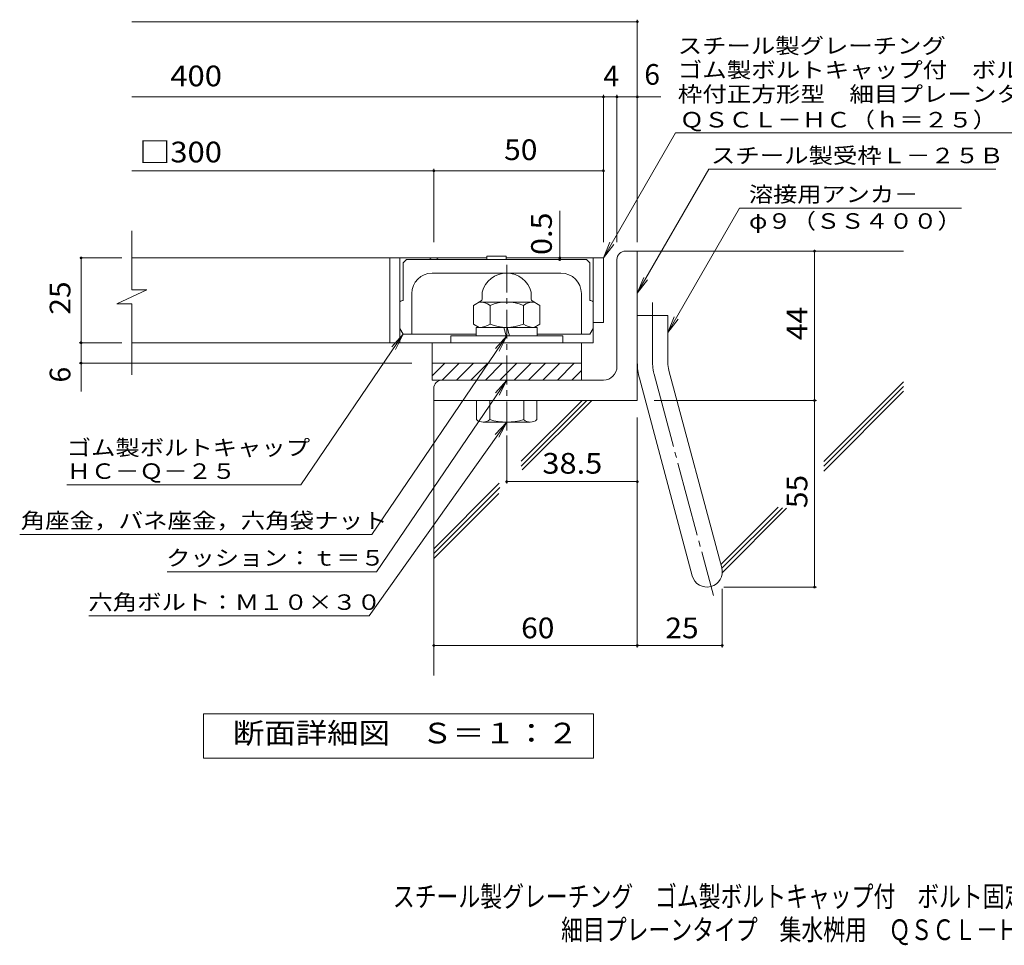
# Model space of a CAD drawing. Units: millimetres. Extents: x -1331 to 1804, y -1396 to 1254.
# Drawn here: x -1331 to 120, y -1396 to -32 of the extents above; entities that cross this region are included whole.
import ezdxf

# ---------------------------------------------------------------- set-up
doc = ezdxf.new("R2010")
doc.units = ezdxf.units.MM
doc.header["$LTSCALE"] = 10
doc.linetypes.add('JWW_CENTER1', pattern=[6.773333, 4.233333, -0.846667, 0.846667, -0.846667])
doc.linetypes.add('JWW_CENTER2', pattern=[13.546667, 11.006667, -0.846667, 0.846667, -0.846667])
for name, color, linetype in [('D-1', 7, 'Continuous'), ('D-2', 7, 'Continuous'), ('D-4', 7, 'Continuous'), ('D-5', 7, 'Continuous'), ('D-6', 7, 'Continuous'), ('D-7', 7, 'Continuous'), ('F-5ﾚｲﾔ', 7, 'Continuous')]:
    doc.layers.add(name, color=color, linetype=linetype)
doc.styles.add('ＭＳ ゴシック', font='txt', dxfattribs={"height": 1})

msp = doc.modelspace()

# ---------------------------------------------------------------- linework, layer by layer
at = {"layer": 'D-1', "color": 2, "linetype": 'Continuous', "lineweight": 9}
for p, q in [((-438.4, -373.1), (-420.9, -373.1)), ((-420.9, -593.1), (-420.9, -373.1)), ((-450.9, -543.1), (-450.9, -385.6)), ((-649.7, -444.1), (-649.7, -433.5)), ((-577.2, -444.1), (-577.2, -433.5)), ((-650.9, -446.3), (-662.5, -453)), ((-572.9, -448.1), (-654, -448.1)), ((-575.9, -446.3), (-564.4, -453)), ((-662.5, -453), (-662.5, -480.7)), ((-638, -453), (-638, -480.7)), ((-588.9, -453), (-588.9, -480.7)), ((-564.4, -453), (-564.4, -480.7)), ((-420.9, -468.1), (-375.9, -468.1)), ((-375.9, -537.1), (-375.9, -468.1)), ((-654, -485.6), (-662.5, -480.7)), ((-568.4, -485.6), (-658.4, -485.6)), ((-658.4, -498.1), (-658.4, -485.6)), ((-617.7, -485.6), (-614.4, -498.1)), ((-612.5, -485.6), (-609.2, -498.1)), ((-572.9, -485.6), (-564.4, -480.7)), ((-568.4, -498.1), (-568.4, -485.6)), ((-695.9, -498.1), (-695.9, -508.1)), ((-530.9, -498.1), (-695.9, -498.1)), ((-530.9, -508.1), (-530.9, -498.1)), ((-723.4, -538.1), (-503.4, -538.1)), ((-723.4, -556.8), (-704.8, -538.1)), ((-723.4, -563.1), (-723.4, -538.1)), ((-708.5, -563.1), (-683.5, -538.1)), ((-687.3, -563.1), (-662.3, -538.1)), ((-666.1, -563.1), (-641.1, -538.1)), ((-644.9, -563.1), (-619.9, -538.1)), ((-623.7, -563.1), (-598.7, -538.1)), ((-602.5, -563.1), (-577.5, -538.1)), ((-581.3, -563.1), (-556.3, -538.1)), ((-560.1, -563.1), (-535.1, -538.1)), ((-538.8, -563.1), (-513.8, -538.1)), ((-517.6, -563.1), (-503.4, -548.9)), ((-503.4, -563.1), (-503.4, -538.1)), ((-374.4, -548.8), (-296.4, -839.7)), ((-470.9, -563.1), (-723.4, -563.1)), ((-417.9, -560.4), (-339.9, -851.4)), ((-720.9, -575.6), (-720.9, -593.1)), ((-420.9, -593.1), (-720.9, -593.1)), ((-657.9, -621.4), (-657.9, -593.1)), ((-638.4, -593.1), (-638.4, -621.4)), ((-588.4, -593.1), (-588.4, -621.4)), ((-569, -621.4), (-569, -593.1)), ((-648.2, -625.1), (-578.7, -625.1))]:
    msp.add_line(p, q, dxfattribs=at)
at = {"layer": 'D-1', "color": 2, "linetype": 'JWW_CENTER1', "lineweight": 9}
msp.add_line((-613.4, -637.2), (-613.4, -393.4), dxfattribs=at)
at = {"layer": 'D-1', "color": 2, "linetype": 'JWW_CENTER2', "lineweight": 9}
for p, q in [((-398.4, -537.1), (-398.4, -449)), ((-396.1, -554.6), (-308.8, -880.5))]:
    msp.add_line(p, q, dxfattribs=at)
at = {"layer": 'D-1', "color": 2, "linetype": 'Continuous', "lineweight": 9}
for centre, radius, start, end in [((-438.4, -385.6), 12.5, 90, 180), ((-613.4, -443.1), 37.5, 14.8351, 165.1649), ((-654, -476.6), 28.5, 55.8457, 90), ((-652.2, -444.1), 2.5, 300, 0), ((-613.4, -511.7), 63.6, 67.3236, 112.6764), ((-572.9, -476.6), 28.5, 90, 124.1543), ((-574.7, -444.1), 2.5, 180, 240), ((-654, -457), 28.5, 270, 304.1543), ((-613.4, -421.9), 63.6, 247.3236, 292.6764), ((-572.9, -457), 28.5, 235.8457, 270), ((-470.9, -543.1), 20, 270, 0), ((-330.9, -537.1), 90, 180, 195), ((-330.9, -537.1), 45, 180, 195), ((-708.4, -575.6), 12.5, 90, 180), ((-648.2, -610.5), 14.6, 228.1237, 311.8761), ((-613.4, -539.1), 86, 253.0903, 286.9097), ((-578.7, -610.5), 14.6, 228.1239, 311.8763), ((-318.2, -845.6), 22.5, 195.0001, 14.9999)]:
    msp.add_arc(centre, radius, start, end, dxfattribs=at)
at = {"layer": 'D-1', "color": 2, "linetype": 'JWW_CENTER2', "lineweight": 9}
msp.add_arc((-330.9, -537.1), 67.5, 180, 195, dxfattribs=at)
at = {"layer": 'D-2', "color": 3, "linetype": 'Continuous', "lineweight": 9}
for p, q in [((-1166.1, -430.2), (-1166.1, -343.1)), ((-642.5, -383.1), (-1166.1, -383.1)), ((-785.9, -383.1), (-785.9, -508.1)), ((-770.9, -383.1), (-770.9, -508.1)), ((-470.9, -383.1), (-614.3, -383.1)), ((-485.9, -383.1), (-485.9, -508.1)), ((-470.9, -383.1), (-470.9, -478.1)), ((-1188.2, -450.9), (-1143.6, -430.2)), ((-1143.6, -430.2), (-1166.1, -430.2)), ((-1188.2, -450.9), (-1166.1, -450.9)), ((-1166.1, -555.6), (-1166.1, -450.9)), ((-470.9, -478.1), (-485.9, -478.1)), ((-485.9, -508.1), (-1166.1, -508.1)), ((-723.4, -538.1), (-723.4, -508.1)), ((-503.4, -538.1), (-503.4, -508.1))]:
    msp.add_line(p, q, dxfattribs=at)
msp.add_arc((-720.9, -395.6), 12.5, 53.1268, 126.8732, dxfattribs=at)
at = {"layer": 'D-4', "color": 7, "linetype": 'Continuous', "lineweight": 9}
for p, q in [((-1166.1, -35.2), (-420.9, -35.2)), ((-420.9, -360.1), (-420.9, -32.2)), ((-470.9, -360.1), (-470.9, -142.9)), ((-450.9, -360.1), (-450.9, -142.9)), ((-1166.1, -145.9), (-386.1, -145.9)), ((-1166.1, -254.7), (-470.9, -254.7)), ((-720.9, -360.1), (-720.9, -251.7)), ((-535.3, -383.1), (-535.3, -313.8)), ((-159.7, -868.1), (-159.7, -373.1)), ((-1180.8, -383.1), (-1240.8, -383.1)), ((-1240.8, -579.7), (-1240.8, -383.1)), ((-535.3, -383.1), (-535.3, -385.6)), ((-1180.8, -508.1), (-1243.8, -508.1)), ((-753.4, -538.1), (-1243.8, -538.1)), ((-395.9, -593.1), (-156.7, -593.1)), ((-420.9, -618.1), (-420.9, -957.1)), ((-613.4, -644.7), (-613.4, -715.7)), ((-613.4, -712.7), (-420.9, -712.7)), ((-295.7, -870.6), (-295.7, -957.1)), ((-293.2, -868.1), (-156.7, -868.1)), ((-720.9, -954.1), (-295.7, -954.1))]:
    msp.add_line(p, q, dxfattribs=at)
at = {"layer": 'D-4', "color": 7, "linetype": 'Continuous', "lineweight": 9, "const_width": 2}
for points in [[(-419.9, -35.2, 0.414214), (-420.9, -34.2, 0.414214), (-421.9, -35.2, 0.414214), (-420.9, -36.2, 0.414214)], [(-469.9, -145.9, 0.414214), (-470.9, -144.9, 0.414214), (-471.9, -145.9, 0.414214), (-470.9, -146.9, 0.414214)], [(-449.9, -145.9, 0.414214), (-450.9, -144.9, 0.414214), (-451.9, -145.9, 0.414214), (-450.9, -146.9, 0.414214)], [(-419.9, -145.9, 0.414214), (-420.9, -144.9, 0.414214), (-421.9, -145.9, 0.414214), (-420.9, -146.9, 0.414214)], [(-719.9, -254.7, 0.414214), (-720.9, -253.7, 0.414214), (-721.9, -254.7, 0.414214), (-720.9, -255.7, 0.414214)], [(-469.9, -254.7, 0.414214), (-470.9, -253.7, 0.414214), (-471.9, -254.7, 0.414214), (-470.9, -255.7, 0.414214)], [(-158.7, -373.1, 0.414214), (-159.7, -372.1, 0.414214), (-160.7, -373.1, 0.414214), (-159.7, -374.1, 0.414214)], [(-1239.8, -383.1, 0.414214), (-1240.8, -382.1, 0.414214), (-1241.8, -383.1, 0.414214), (-1240.8, -384.1, 0.414214)], [(-534.3, -383.1, 0.414214), (-535.3, -382.1, 0.414214), (-536.3, -383.1, 0.414214), (-535.3, -384.1, 0.414214)], [(-534.3, -385.6, 0.414214), (-535.3, -384.6, 0.414214), (-536.3, -385.6, 0.414214), (-535.3, -386.6, 0.414214)], [(-1239.8, -508.1, 0.414214), (-1240.8, -507.1, 0.414214), (-1241.8, -508.1, 0.414214), (-1240.8, -509.1, 0.414214)], [(-1239.8, -538.1, 0.414214), (-1240.8, -537.1, 0.414214), (-1241.8, -538.1, 0.414214), (-1240.8, -539.1, 0.414214)], [(-158.7, -593.1, 0.414214), (-159.7, -592.1, 0.414214), (-160.7, -593.1, 0.414214), (-159.7, -594.1, 0.414214)], [(-612.4, -712.7, 0.414214), (-613.4, -711.7, 0.414214), (-614.4, -712.7, 0.414214), (-613.4, -713.7, 0.414214)], [(-419.9, -712.7, 0.414214), (-420.9, -711.7, 0.414214), (-421.9, -712.7, 0.414214), (-420.9, -713.7, 0.414214)], [(-158.7, -868.1, 0.414214), (-159.7, -867.1, 0.414214), (-160.7, -868.1, 0.414214), (-159.7, -869.1, 0.414214)], [(-719.9, -954.1, 0.414214), (-720.9, -953.1, 0.414214), (-721.9, -954.1, 0.414214), (-720.9, -955.1, 0.414214)], [(-419.9, -954.1, 0.414214), (-420.9, -953.1, 0.414214), (-421.9, -954.1, 0.414214), (-420.9, -955.1, 0.414214)], [(-294.7, -954.1, 0.414214), (-295.7, -953.1, 0.414214), (-296.7, -954.1, 0.414214), (-295.7, -955.1, 0.414214)]]:
    msp.add_lwpolyline(points, format="xyb", close=True, dxfattribs=at)
at = {"layer": 'D-5', "color": 7, "linetype": 'Continuous', "lineweight": 9}
for p, q in [((-470.9, -383.1), (-364.5, -198.7)), ((-364.5, -198.7), (368.7, -198.7)), ((-420.9, -435.2), (-315.5, -252.6)), ((-315.5, -252.6), (107.3, -252.6)), ((-270.1, -309.7), (-375.9, -493.1)), ((-270.1, -309.7), (56.9, -309.7)), ((-470.9, -383.1), (-461.4, -360)), ((-470.9, -383.1), (-455.7, -363.2)), ((-420.9, -435.2), (-411.4, -412.1)), ((-420.9, -435.2), (-405.7, -415.4)), ((-375.9, -493.1), (-366.4, -470)), ((-375.9, -493.1), (-360.7, -473.2)), ((-765.9, -495.6), (-916.9, -717.6)), ((-613.4, -498.1), (-812.2, -790.4)), ((-765.9, -495.6), (-782.6, -514.2)), ((-765.9, -495.6), (-777.2, -517.9)), ((-613.4, -498.1), (-630.1, -516.7)), ((-613.4, -498.1), (-624.7, -520.4)), ((-613.4, -563.1), (-805.4, -845.4)), ((-613.4, -563.1), (-630.1, -581.7)), ((-613.4, -563.1), (-624.7, -585.4)), ((-613.4, -625.1), (-815.9, -910.6)), ((-613.4, -625.1), (-630.4, -643.4)), ((-613.4, -625.1), (-625.1, -647.2)), ((-1261.9, -717.6), (-916.9, -717.6)), ((-1331.2, -790.4), (-812.2, -790.4)), ((-1113.8, -845.4), (-805.4, -845.4)), ((-1229.1, -910.6), (-815.9, -910.6))]:
    msp.add_line(p, q, dxfattribs=at)
at = {"layer": 'D-5', "color": 2, "linetype": 'Continuous', "lineweight": 9}
for p, q in [((-1060.4, -1120), (-1060.4, -1055)), ((-1060.4, -1055), (-485.4, -1055)), ((-485.4, -1055), (-485.4, -1120)), ((-485.4, -1120), (-1060.4, -1120))]:
    msp.add_line(p, q, dxfattribs=at)
at = {"layer": 'D-6', "color": 6, "linetype": 'Continuous', "lineweight": 9}
for p, q in [((-420.9, -373.1), (-28.4, -373.1)), ((-145.9, -682.9), (-28.4, -565.5)), ((-720.9, -575.6), (-720.9, -998.4)), ((-145.9, -690), (-28.4, -572.5)), ((-145.9, -697.1), (-28.4, -579.6)), ((-592.2, -690.1), (-495.2, -593.1)), ((-591.9, -682.7), (-502.3, -593.1)), ((-590.5, -695.5), (-488.1, -593.1)), ((-720.9, -811.7), (-624.4, -715.2)), ((-720.9, -818.8), (-623.7, -721.6)), ((-720.9, -825.9), (-625.1, -730.1)), ((-297.8, -834.8), (-213.4, -750.5)), ((-296.3, -840.4), (-207.1, -751.2)), ((-295.7, -846.9), (-200.8, -751.9))]:
    msp.add_line(p, q, dxfattribs=at)
at = {"layer": 'D-7', "color": 6, "linetype": 'Continuous', "lineweight": 9}
for p, q in [((-765.9, -390.6), (-760.9, -385.6)), ((-765.9, -390.6), (-765.9, -445.8)), ((-495.9, -385.6), (-760.9, -385.6)), ((-642.5, -385.6), (-642.5, -380.6)), ((-642.5, -380.6), (-614.3, -380.6)), ((-614.3, -385.6), (-614.3, -380.6)), ((-490.9, -390.6), (-495.9, -385.6)), ((-490.9, -390.6), (-490.9, -445.8)), ((-533.4, -405.6), (-723.4, -405.6)), ((-753.4, -435.6), (-753.4, -495.6)), ((-503.4, -435.6), (-503.4, -495.6)), ((-765.9, -495.6), (-770.9, -486.9)), ((-490.9, -495.6), (-485.9, -486.9)), ((-765.9, -495.6), (-658.4, -495.6)), ((-568.4, -495.6), (-490.9, -495.6))]:
    msp.add_line(p, q, dxfattribs=at)
for centre, radius, start, end in [((-723.4, -435.6), 30, 90, 180), ((-533.4, -435.6), 30, 0, 90), ((-763.4, -460.6), 15, 99.5939, 119.9998), ((-493.4, -460.6), 15, 60.0003, 80.4061)]:
    msp.add_arc(centre, radius, start, end, dxfattribs=at)

# ---------------------------------------------------------------- texts
at = {"layer": 'D-4', "color": 2, "linetype": 'Continuous', "lineweight": 9, "style": 'ＭＳ ゴシック'}
for s, width, p in [('\u3000400', 1.1, (-1155, -130.3)), ('□300', 1.1, (-1155, -242.4)), ('50', 1.0625, (-617.2, -239)), ('38.5', 1.09375, (-560.9, -701)), ('60', 1.0625, (-592.2, -943.5)), ('25', 1.0625, (-379.6, -943.5))]:
    msp.add_text(s, height=30.48, dxfattribs=dict(at, width=width)).set_placement(p)
for s, p in [('4', (-470.9, -130.3)), ('6', (-410.6, -128.1))]:
    msp.add_text(s, height=30.5, dxfattribs=at).set_placement(p)
at = {"layer": 'D-4', "color": 2, "linetype": 'Continuous', "lineweight": 211, "style": 'ＭＳ ゴシック', "width": 1.083333}
msp.add_text('0.5', height=30.48, rotation=90, dxfattribs=at).set_placement((-546.9, -378.8))
at = {"layer": 'D-4', "color": 2, "linetype": 'Continuous', "lineweight": 9, "style": 'ＭＳ ゴシック', "width": 1.0625}
for s, p in [('25', (-1256.5, -466.8)), ('44', (-170.3, -504.3)), ('55', (-170.3, -751.8))]:
    msp.add_text(s, height=30.48, rotation=90, dxfattribs=at).set_placement(p)
at = {"layer": 'D-4', "color": 2, "linetype": 'Continuous', "lineweight": 9, "style": 'ＭＳ ゴシック'}
msp.add_text('6', height=30.5, rotation=90, dxfattribs=at).set_placement((-1256.5, -566.7))
at = {"layer": 'D-5', "color": 7, "linetype": 'Continuous', "lineweight": 9, "style": 'ＭＳ ゴシック'}
for s, width, p in [('スチール製グレーチング', 1.151515, (-361.3, -82.1)), ('ゴム製ボルトキャップ付\u3000ボルト固定式', 1.157407, (-361.3, -117.6)), ('枠付正方形型\u3000細目プレーンタイプ\u3000集水桝用', 1.15873, (-361.3, -153.2)), ('ＱＳＣＬ－ＨＣ（ｈ＝２５）', 1.153846, (-358.5, -191)), ('スチール製受枠Ｌ－２５Ｂ', 1.152778, (-312.4, -243.7)), ('溶接用アンカ－', 1.142857, (-256.4, -300.8)), ('φ９（ＳＳ４００）', 1.148148, (-256.4, -340.2)), ('ゴム製ボルトキャップ', 1.15, (-1261.9, -674.1)), ('ＨＣ－Ｑ－２５', 1.142857, (-1261.9, -708.7)), ('角座金，バネ座金，六角袋ナット', 1.155556, (-1329.7, -781.5)), ('クッション：ｔ＝５', 1.148148, (-1115.4, -836.5)), ('六角ボルト：Ｍ１０×３０', 1.152778, (-1230, -901.7))]:
    msp.add_text(s, height=22.86, dxfattribs=dict(at, width=width)).set_placement(p)
at = {"layer": 'D-5', "color": 2, "linetype": 'Continuous', "lineweight": 9, "style": 'ＭＳ ゴシック', "width": 1.113636}
msp.add_text('断面詳細図\u3000Ｓ＝１：２', height=30.48, dxfattribs=at).set_placement((-1017, -1098.4))
at = {"layer": 'F-5ﾚｲﾔ', "color": 2, "linetype": 'Continuous', "lineweight": 9, "style": 'ＭＳ ゴシック'}
for s, width, p in [('スチール製グレーチング\u3000ゴム製ボルトキャップ付\u3000ボルト固定式\u3000枠付正方形型', 0.774324, (-781.2, -1339.1)), ('細目プレーンタイプ\u3000集水桝用\u3000ＱＳＣＬ－ＨＣ\u3000３３２５－ｂ', 0.774138, (-533.2, -1388.1))]:
    msp.add_text(s, height=30.48, dxfattribs=dict(at, width=width)).set_placement(p)

doc.saveas('drawing.dxf')
